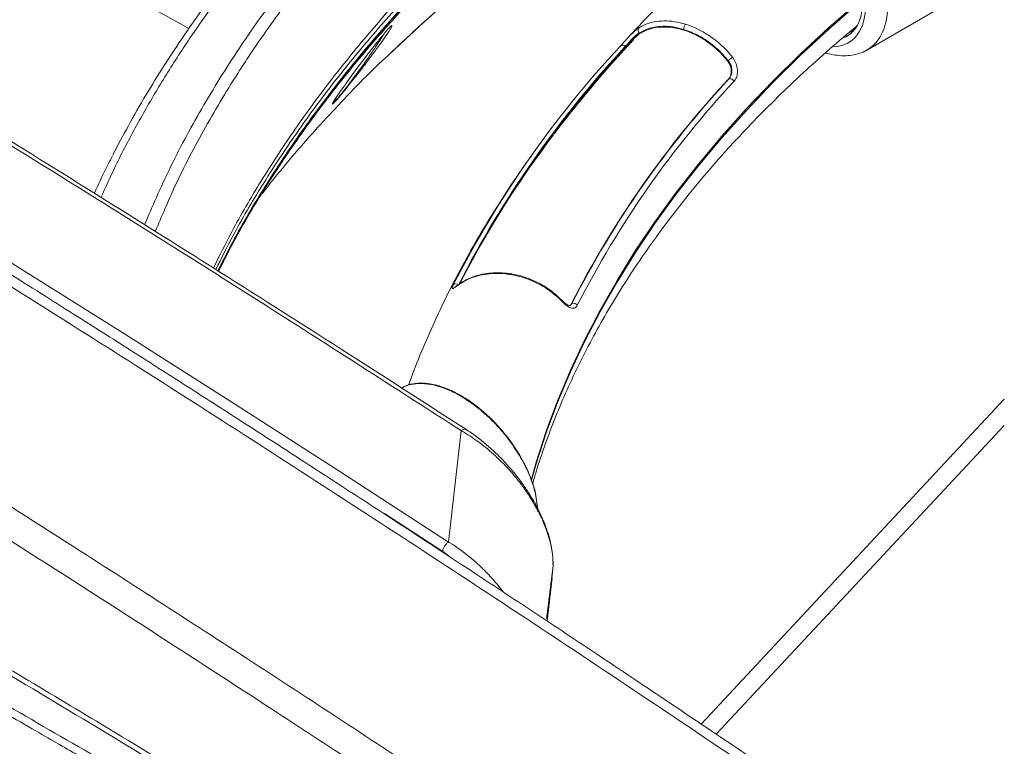
# Model space of a CAD drawing. Units: millimetres. Extents: x -4993 to 1027, y -535 to 3715.
# Drawn here: x -4452 to -4201, y 824 to 1009 of the extents above; entities that cross this region are included whole.
import ezdxf

# ---------------------------------------------------------------- set-up
doc = ezdxf.new("R2010")
doc.units = ezdxf.units.MM

msp = doc.modelspace()

# ---------------------------------------------------------------- linework, layer by layer
at = {"color": 1, "linetype": 'Continuous', "lineweight": 18}
for p, q in [((-4409.2, 1006.87), (-4486.77, 1050.01)), ((-4298.28, 1001.33), (-4298.14, 1001.22)), ((-4370.05, 991.49), (-4369.34, 992.49)), ((-4200.96, 905.53), (-4274.54, 826.67)), ((-4344.39, 873.32), (-4359.28, 883)), ((-4320.17, 884.33), (-4320.17, 884.76)), ((-4342.21, 871.72), (-4344.39, 873.32)), ((-4316.21, 869.66), (-4316.49, 866.49))]:
    msp.add_line(p, q, dxfattribs=at)
at = {"color": 7, "linetype": 'Continuous', "lineweight": 18}
for p, q in [((-4235.93, 1001.46), (-4196.7, 1024.1)), ((-4296.27, 1003.61), (-4297.12, 1002.69)), ((-4294.02, 1005.59), (-4294.18, 1005.73)), ((-4297.75, 1002.28), (-4297.62, 1002.16)), ((-4271.48, 998.69), (-4271.64, 998.64)), ((-4271.34, 994.03), (-4271.21, 994.07)), ((-4370.55, 990.78), (-4370.05, 991.49)), ((-4313.97, 937.49), (-4313.97, 937.49)), ((-4311.37, 936.69), (-4311.51, 936.63)), ((-4200.96, 912.23), (-4278.37, 829.25)), ((-4342.88, 875.72), (-4339.71, 904.21)), ((-4320.26, 885.01), (-4320.63, 887.67)), ((-4320.17, 884.34), (-4320.17, 884.93)), ((-4316.21, 870.36), (-4316.21, 870.21)), ((-4316.2, 869.65), (-4316.21, 870.21)), ((-4316.19, 869.78), (-4316.2, 870.36)), ((-4316.2, 869.65), (-4317.45, 859.31)), ((-4316.21, 869.78), (-4316.2, 869.65)), ((-4317.74, 855.57), (-4316.43, 866.49)), ((-4317.84, 856.19), (-4317.46, 859.24)), ((-4317.45, 859.31), (-4317.46, 859.24))]:
    msp.add_line(p, q, dxfattribs=at)
at = {"color": 7, "linetype": 'Continuous', "lineweight": 18, "flags": 128}
for points in [[(-4401.84, 944.99), (-4398.38, 951.64), (-4393.71, 959.95), (-4388.68, 968.18), (-4383.31, 976.35), (-4377.59, 984.43), (-4371.53, 992.43), (-4365.13, 1000.35), (-4358.4, 1008.17), (-4351.34, 1015.89), (-4343.95, 1023.51), (-4336.23, 1031.02), (-4328.21, 1038.42), (-4319.86, 1045.71), (-4311.21, 1052.87), (-4302.26, 1059.91)], [(-4565.56, 1015.08), (-4537.71, 998.28), (-4509.85, 981.3), (-4482.01, 964.14), (-4454.17, 946.81), (-4426.34, 929.3), (-4398.51, 911.61), (-4370.69, 893.75), (-4342.88, 875.72)], [(-4321.81, 891.53), (-4320.48, 896.16), (-4317.94, 904.02), (-4315.04, 911.83), (-4311.78, 919.6), (-4308.16, 927.31), (-4304.19, 934.96), (-4299.87, 942.55), (-4295.2, 950.07), (-4290.18, 957.52), (-4284.83, 964.89), (-4279.14, 972.17), (-4273.11, 979.36), (-4266.76, 986.46), (-4260.08, 993.46), (-4253.08, 1000.35), (-4245.77, 1007.14), (-4238.15, 1013.81), (-4237.41, 1014.43)], [(-4237.44, 1013.98), (-4238.13, 1013.41), (-4245.75, 1006.74), (-4253.07, 999.95), (-4260.07, 993.06), (-4266.75, 986.06), (-4273.1, 978.96), (-4279.13, 971.76), (-4284.82, 964.48), (-4290.18, 957.11), (-4295.19, 949.66), (-4299.86, 942.14), (-4304.18, 934.54), (-4308.16, 926.89), (-4311.77, 919.18), (-4315.03, 911.41), (-4317.94, 903.59), (-4320.48, 895.74), (-4321.69, 891.52)], [(-4271.64, 998.64), (-4273.34, 1000.56), (-4275.23, 1002.29), (-4277.29, 1003.81), (-4279.46, 1005.08), (-4281.7, 1006.08), (-4283.96, 1006.78), (-4286.2, 1007.18), (-4288.37, 1007.25), (-4290.43, 1007.01), (-4292.32, 1006.45), (-4294.02, 1005.59)], [(-4298.28, 1001.33), (-4304.78, 994), (-4310.95, 986.6)], [(-4340.05, 941.66), (-4340.1, 941.61), (-4340.17, 941.52)], [(-4316.21, 869.66), (-4317.19, 861.54), (-4317.46, 859.28)]]:
    msp.add_lwpolyline(points, dxfattribs=at)
at = {"color": 1, "linetype": 'Continuous', "lineweight": 18, "flags": 128}
for points in [[(-4326.92, 944.23), (-4326.94, 944.23), (-4326.98, 944.21), (-4327.03, 944.16), (-4327.09, 944.06)], [(-4313.97, 937.49), (-4313.96, 937.48), (-4313.94, 937.43), (-4313.96, 937.35), (-4313.99, 937.25)]]:
    msp.add_lwpolyline(points, dxfattribs=at)
at = {"color": 7, "linetype": 'Continuous', "lineweight": 18}
for centre, radius, start, end in [((-4288.26, 998.45), 9.21, 121.6719, 136.8277), ((-4293.46, 1006.47), 1.03, 148.354, 225.6426), ((-4280.66, 1006.61), 2.18, 141.5066, 179.1914), ((-4101.83, 818.95), 269.31, 137.066, 152.96), ((-4101.08, 819.31), 268.62, 137.066, 152.96), ((-4100.89, 819.14), 268.7, 137.0684, 152.8765), ((-4298.43, 1001.73), 0.871, 39.2519, 131.1965), ((-4274.52, 1003.61), 5.78, 301.64, 315.6692), ((-4085.22, 821.01), 254.12, 137.0903, 152.9357), ((-4085.14, 821.1), 254.05, 137.0904, 152.9355), ((-4084.39, 820.91), 253.36, 137.0904, 152.9355), ((-4271.02, 992.91), 1.17, 25.2245, 99.2025), ((-4108.41, 821.91), 260.84, 142.7632, 150.0763), ((-4065.54, 790.16), 277.58, 137.4298, 143.8695), ((-4340.99, 940.67), 1, 49.4289, 134.8376), ((-4311.01, 935.57), 1.18, 31.657, 107.6134)]:
    msp.add_arc(centre, radius, start, end, dxfattribs=at)
at = {"color": 1, "linetype": 'Continuous', "lineweight": 18}
for centre, major_axis, ratio, start_param, end_param in [((-4251.95, 1022.17), (-11.28, 18.89), 0.56722, 2.822141, 3.921817), ((-4249.12, 1023.86), (-13.28, 22.35), 0.568794, 3.13235, 3.919902)]:
    msp.add_ellipse(centre, major_axis=major_axis, ratio=ratio, start_param=start_param, end_param=end_param, dxfattribs=at)
for points, knots in [([(-4420.53, 956.77), (-4418.52, 961.43), (-4414.22, 971.4), (-4406.11, 986.44), (-4396.84, 1001.4), (-4386.75, 1015.62), (-4376.03, 1029.12), (-4364.35, 1042.35), (-4351.61, 1055.41), (-4337.78, 1068.27), (-4322.88, 1080.9), (-4307.06, 1093.15), (-4289.75, 1105.42), (-4270.86, 1117.64), (-4250.31, 1129.71), (-4231.37, 1139.92), (-4219.03, 1145.9), (-4214.18, 1148.26)], [0, 0, 0, 0, 0.0628101, 0.1343324, 0.205817, 0.2704816, 0.335202, 0.3999225, 0.464587, 0.5311287, 0.5977313, 0.6643339, 0.7308755, 0.8046117, 0.8783894, 0.9521256, 1, 1, 1, 1]), ([(-4291.19, 1100.5), (-4295.62, 1097.42), (-4305.5, 1090.53), (-4319.83, 1079.39), (-4334.33, 1067.19), (-4348.04, 1054.53), (-4360.94, 1041.42), (-4372.97, 1027.87), (-4383.99, 1014.04), (-4391.5, 1003.45), (-4398.54, 992.69), (-4405.17, 981.63), (-4412.4, 967.87), (-4416.17, 958.9), (-4417.79, 955.05)], [0, 0, 0, 0, 0.073288, 0.163371, 0.253453, 0.343458, 0.436081, 0.528788, 0.621496, 0.714118, 0.737601, 0.831551, 0.927636, 1, 1, 1, 1]), ([(-4358.52, 999.83), (-4354.16, 1003.92), (-4345.29, 1012.23), (-4330.24, 1024.71), (-4316.99, 1035.01), (-4308.22, 1041.02), (-4305.52, 1042.87)], [0, 0, 0, 0, 0.272808, 0.554923, 0.862939, 1, 1, 1, 1]), ([(-4402.94, 945.72), (-4401.41, 948.81), (-4397.74, 956.24), (-4390.94, 967.86), (-4382.64, 980.61), (-4373.43, 993.22), (-4363.33, 1005.68), (-4352.43, 1017.94), (-4344.46, 1025.92), (-4340.48, 1029.9)], [0, 0, 0, 0, 0.104766, 0.252545, 0.400324, 0.549793, 0.699262, 0.849631, 1, 1, 1, 1]), ([(-4340.19, 1028.68), (-4344.15, 1024.73), (-4352.07, 1016.81), (-4362.96, 1004.59), (-4373.09, 992.13), (-4382.32, 979.51), (-4390.62, 966.79), (-4397.31, 955.43), (-4400.89, 948.22), (-4402.32, 945.33)], [0, 0, 0, 0, 0.1506447, 0.3012894, 0.4528398, 0.6043901, 0.7526806, 0.9009712, 1, 1, 1, 1]), ([(-4396.81, 1021.18), (-4399.23, 1017.99), (-4404.07, 1011.6), (-4410.72, 1001.88), (-4416.93, 992.06), (-4422.68, 982.04), (-4427.64, 972.61), (-4430.44, 966.45), (-4431.66, 963.76)], [0, 0, 0, 0, 0.171561, 0.343249, 0.514816, 0.686524, 0.862964, 1, 1, 1, 1]), ([(-4372.4, 987.94), (-4372.42, 987.9), (-4372.47, 987.76), (-4372.28, 987.89), (-4371.97, 988.19), (-4371.58, 988.61), (-4371.05, 989.23), (-4369.99, 990.52), (-4368.74, 992.13), (-4367.43, 993.86), (-4365.86, 995.98), (-4364.07, 998.47), (-4362.26, 1001.07), (-4360.8, 1003.28), (-4359.86, 1004.72), (-4359.51, 1005.34), (-4359.44, 1005.45)], [0, 0, 0, 0, 0.023702, 0.073332, 0.114611, 0.122977, 0.165893, 0.21686, 0.296165, 0.369487, 0.444518, 0.586331, 0.7315, 0.855651, 0.974512, 1, 1, 1, 1]), ([(-4372.54, 987.57), (-4372.53, 987.66), (-4372.51, 987.84), (-4371.87, 988.84), (-4371.22, 989.82), (-4370.71, 990.54), (-4370.55, 990.78)], [0, 0, 0, 0, 0.287836, 0.573833, 0.858446, 1, 1, 1, 1]), ([(-4311.37, 936.69), (-4311.48, 936.48), (-4311.63, 936.22), (-4311.87, 936.18), (-4311.92, 936.17)], [0, 0, 0, 0, 0.803167, 1, 1, 1, 1]), ([(-4320.22, 884.79), (-4320.39, 886.14), (-4320.62, 887.96), (-4321.33, 890.35), (-4321.85, 891.84), (-4322.52, 893.5), (-4323.39, 895.34), (-4324.49, 897.37), (-4325.77, 899.44), (-4327.03, 901.25), (-4328.22, 902.8), (-4329.32, 904.13), (-4330.53, 905.49), (-4331.86, 906.86), (-4333.28, 908.2), (-4334.85, 909.56), (-4336.5, 910.84), (-4338.21, 912.03), (-4339.94, 913.1), (-4341.7, 914.04), (-4343.42, 914.8), (-4345, 915.37), (-4346.59, 915.82), (-4348.17, 916.12), (-4349.76, 916.25), (-4351.21, 916.21), (-4352.77, 915.96), (-4354.01, 915.62), (-4354.71, 915.17), (-4354.87, 915.06)], [0, 0, 0, 0, 0.076123, 0.102403, 0.129203, 0.156578, 0.192434, 0.230262, 0.270148, 0.312171, 0.339112, 0.368038, 0.398963, 0.431904, 0.466874, 0.502059, 0.54396, 0.58239, 0.620892, 0.663789, 0.70374, 0.740734, 0.774764, 0.81656, 0.856273, 0.893913, 0.929497, 0.984166, 1, 1, 1, 1]), ([(-4338.21, 904.32), (-4338.24, 904.35), (-4338.41, 904.54), (-4338.94, 904.56), (-4339.46, 904.33), (-4339.71, 904.21)], [0, 0, 0, 0, 0.093565, 0.546784, 1, 1, 1, 1]), ([(-4320.17, 883.5), (-4320.16, 883.55), (-4320.15, 883.62), (-4320.17, 883.68), (-4320.18, 883.69)], [0, 0, 0, 0, 0.794464, 1, 1, 1, 1]), ([(-4342.88, 875.72), (-4342.88, 875.72), (-4341.51, 874.92), (-4338.58, 872.88), (-4334.79, 869.63), (-4331.52, 866.27), (-4329.74, 864.02), (-4328.88, 862.94)], [0, 0, 0, 0, 0.000003, 0.286561, 0.57307, 0.79424, 1, 1, 1, 1])]:
    msp.add_open_spline(points, degree=3, knots=knots, dxfattribs=at)
at = {"color": 7, "linetype": 'Continuous', "lineweight": 18}
for points, knots in [([(-4302.24, 1059.96), (-4302.41, 1059.83), (-4304.97, 1057.87), (-4312.18, 1052.21), (-4323.46, 1042.8), (-4336.24, 1031.22), (-4348.23, 1019.36), (-4359.42, 1007.24), (-4369.79, 994.89), (-4379.61, 981.94), (-4388.75, 968.38), (-4396.26, 955.93), (-4400.2, 948.06), (-4401.75, 944.97)], [0, 0, 0, 0, 0.003865, 0.056921, 0.163125, 0.26933, 0.375534, 0.481739, 0.587944, 0.694148, 0.80984, 0.925531, 1, 1, 1, 1]), ([(-4358.67, 999.64), (-4357.58, 1000.7), (-4354.13, 1004.03), (-4348.05, 1009.54), (-4340.46, 1016.15), (-4332.6, 1022.66), (-4324.48, 1029.07), (-4316.07, 1035.39), (-4309.75, 1040), (-4306.16, 1042.46), (-4305.54, 1042.89)], [0, 0, 0, 0, 0.069603, 0.220325, 0.369587, 0.518907, 0.668596, 0.818533, 0.968596, 1, 1, 1, 1]), ([(-4259.52, 1039.55), (-4261.93, 1037.57), (-4266.94, 1033.44), (-4274.24, 1027.03), (-4281.49, 1020.34), (-4288.44, 1013.54), (-4293.36, 1008.56), (-4295.87, 1005.81), (-4296.25, 1005.39)], [0, 0, 0, 0, 0.181207, 0.377372, 0.573446, 0.769408, 0.965232, 1, 1, 1, 1]), ([(-4339.71, 904.21), (-4355.62, 914.45), (-4387.44, 934.92), (-4431.44, 962.62), (-4471.72, 987.6), (-4503.58, 1007.1), (-4523.27, 1018.99), (-4530.78, 1023.52)], [0, 0, 0, 0, 0.249942, 0.499907, 0.691034, 0.882171, 1, 1, 1, 1]), ([(-4338.21, 904.35), (-4348.22, 910.8), (-4369.32, 924.42), (-4401.54, 944.88), (-4434.85, 965.81), (-4468.17, 986.47), (-4499.65, 1005.77), (-4520.02, 1018.06), (-4529.28, 1023.65)], [0, 0, 0, 0, 0.157248, 0.331638, 0.506007, 0.680359, 0.854718, 1, 1, 1, 1]), ([(-4401.62, 944.89), (-4399.92, 948.25), (-4395.64, 956.7), (-4387.46, 970), (-4378.31, 983.25), (-4369.4, 994.78), (-4361.13, 1004.69), (-4352.28, 1014.44), (-4345.6, 1021.44), (-4341.73, 1025.13), (-4341.15, 1025.68)], [0, 0, 0, 0, 0.119036, 0.299113, 0.479552, 0.603961, 0.72837, 0.853257, 0.978143, 1, 1, 1, 1]), ([(-4399.19, 1020.56), (-4399.34, 1020.37), (-4401.4, 1017.69), (-4405.21, 1012.58), (-4410.51, 1005.09), (-4415.49, 997.55), (-4420.26, 989.82), (-4424.65, 982.21), (-4427.33, 977.1), (-4428.62, 974.62)], [0, 0, 0, 0, 0.012994, 0.180192, 0.339859, 0.509064, 0.67372, 0.841414, 1, 1, 1, 1]), ([(-4237.2, 1013.68), (-4237.22, 1012.91), (-4237.26, 1011.29), (-4237.78, 1009.14), (-4238.64, 1007.23), (-4239.88, 1005.77), (-4241.07, 1004.85), (-4241.92, 1004.6), (-4242.17, 1004.53)], [0, 0, 0, 0, 0.169257, 0.356925, 0.544605, 0.733412, 0.922232, 1, 1, 1, 1]), ([(-4282.36, 1007.97), (-4283.29, 1008.21), (-4285.17, 1008.71), (-4287.9, 1008.88), (-4290.5, 1008.62), (-4292.56, 1007.98), (-4293.79, 1007.35), (-4294.27, 1007.05), (-4294.34, 1007.01)], [0, 0, 0, 0, 0.208517, 0.42308, 0.631594, 0.846159, 0.978504, 1, 1, 1, 1]), ([(-4357.31, 1007.63), (-4357.3, 1007.63), (-4357.26, 1007.61), (-4357.47, 1007.22), (-4357.95, 1006.4), (-4358.83, 1005.08), (-4360.11, 1003.25), (-4361.71, 1001.05), (-4363.63, 998.48), (-4365.54, 995.98), (-4367.22, 993.84), (-4368.62, 992.07), (-4369.95, 990.43), (-4371.07, 989.1), (-4371.86, 988.2), (-4372.38, 987.66), (-4372.49, 987.6), (-4372.54, 987.57)], [0, 0, 0, 0, 0.006093, 0.064107, 0.12231, 0.219654, 0.317158, 0.417775, 0.534291, 0.650599, 0.711292, 0.771834, 0.837462, 0.880247, 0.916622, 0.958496, 1, 1, 1, 1]), ([(-4369.34, 992.49), (-4369.34, 992.49), (-4368.62, 993.47), (-4366.96, 995.78), (-4364.39, 999.2), (-4362.02, 1002.27), (-4360.26, 1004.48), (-4359.06, 1005.92), (-4358.27, 1006.83), (-4357.68, 1007.45), (-4357.38, 1007.71), (-4357.36, 1007.67), (-4357.35, 1007.66)], [0, 0, 0, 0, 0.00004, 0.231114, 0.461654, 0.624998, 0.737934, 0.807591, 0.858804, 0.910032, 0.980671, 1, 1, 1, 1]), ([(-4294.34, 1007.01), (-4294.57, 1006.84), (-4295.14, 1006.45), (-4296.13, 1005.54), (-4297.2, 1004.41), (-4298.22, 1003.26), (-4298.74, 1002.67), (-4299, 1002.39)], [0, 0, 0, 0, 0.152148, 0.367151, 0.581196, 0.79177, 1, 1, 1, 1]), ([(-4294.18, 1005.73), (-4293.71, 1006), (-4292.61, 1006.63), (-4290.57, 1007.25), (-4288.13, 1007.51), (-4285.52, 1007.35), (-4283.74, 1006.88), (-4282.83, 1006.64)], [0, 0, 0, 0, 0.153812, 0.362335, 0.576904, 0.785429, 1, 1, 1, 1]), ([(-4282.83, 1006.64), (-4282.18, 1006.42), (-4280.65, 1005.89), (-4278.26, 1004.67), (-4275.78, 1002.99), (-4273.45, 1001), (-4272.15, 999.46), (-4271.48, 998.69)], [0, 0, 0, 0, 0.1544966, 0.3628501, 0.577246, 0.7856026, 1, 1, 1, 1]), ([(-4270.38, 999.57), (-4271.06, 1000.37), (-4272.44, 1001.98), (-4274.87, 1004.08), (-4277.51, 1005.87), (-4279.94, 1007.1), (-4281.58, 1007.72), (-4282.26, 1007.94), (-4282.36, 1007.97)], [0, 0, 0, 0, 0.208345, 0.422735, 0.631083, 0.845475, 0.977715, 1, 1, 1, 1]), ([(-4269.14, 978.73), (-4268.51, 979.42), (-4265.95, 982.23), (-4261.18, 987.07), (-4254.84, 993.25), (-4248.19, 999.33), (-4242.78, 1004.09), (-4239.49, 1006.8), (-4238.6, 1007.53)], [0, 0, 0, 0, 0.070009, 0.28295, 0.495696, 0.70828, 0.920734, 1, 1, 1, 1]), ([(-4239.39, 1006.46), (-4239.61, 1006.3), (-4239.95, 1006.06), (-4240.37, 1005.97), (-4240.53, 1005.94)], [0, 0, 0, 0, 0.631765, 1, 1, 1, 1]), ([(-4557.06, 1004.1), (-4537.42, 992.15), (-4498.15, 968.24), (-4439.26, 931.41), (-4380.4, 893.82), (-4321.55, 855.35), (-4262.7, 815.98), (-4203.92, 775.68), (-4145.35, 734.52), (-4087.17, 692.58), (-4029.49, 650), (-3991.37, 620.91), (-3972.36, 606.41)], [0, 0, 0, 0, 0.099936, 0.19989, 0.29992, 0.400084, 0.500444, 0.600997, 0.701512, 0.801646, 0.90113, 1, 1, 1, 1]), ([(-3966.05, 606.27), (-3971.27, 610.21), (-3981.45, 617.89), (-3996.33, 629.04), (-4010.44, 639.56), (-4023.78, 649.45), (-4036.34, 658.72), (-4047.92, 667.23), (-4058.55, 675.01), (-4068.25, 682.09), (-4077.26, 688.63), (-4085.57, 694.66), (-4095, 701.47), (-4105.82, 709.26), (-4118.39, 718.27), (-4131.26, 727.44), (-4144.49, 736.83), (-4155.58, 744.67), (-4164.43, 750.89), (-4170.72, 755.31), (-4176.58, 759.41), (-4181.76, 763.03), (-4186.21, 766.13), (-4189.74, 768.59), (-4192.44, 770.47), (-4194.53, 771.92), (-4196.59, 773.35), (-4198.93, 774.97), (-4201.73, 776.92), (-4205.46, 779.5), (-4210.19, 782.77), (-4215.84, 786.67), (-4221.82, 790.79), (-4227.92, 794.97), (-4234.1, 799.21), (-4240.37, 803.5), (-4246.73, 807.83), (-4256.7, 814.62), (-4270.33, 823.85), (-4287.47, 835.39), (-4304.44, 846.74), (-4321.02, 857.76), (-4338.8, 869.5), (-4357.78, 881.95), (-4377.99, 895.1), (-4393.54, 905.14), (-4404.55, 912.22), (-4411.12, 916.42), (-4417.65, 920.6), (-4424.31, 924.84), (-4431.3, 929.29), (-4438.87, 934.09), (-4447.11, 939.29), (-4456.06, 944.93), (-4465.78, 951.03), (-4476.3, 957.6), (-4487.61, 964.63), (-4499.66, 972.09), (-4512.45, 979.96), (-4525.97, 988.24), (-4540.22, 996.92), (-4549.97, 1002.81), (-4554.97, 1005.83)], [0, 0, 0, 0, 0.026771, 0.052208, 0.076309, 0.099076, 0.120509, 0.140611, 0.15834, 0.17488, 0.190235, 0.204405, 0.217391, 0.238424, 0.25972, 0.281627, 0.304146, 0.327278, 0.338281, 0.349315, 0.359366, 0.368175, 0.375744, 0.382072, 0.386174, 0.38951, 0.392709, 0.396689, 0.401456, 0.407011, 0.415684, 0.425603, 0.435817, 0.446177, 0.456683, 0.467334, 0.478131, 0.489073, 0.518111, 0.547566, 0.57636, 0.604466, 0.631885, 0.666783, 0.700972, 0.734601, 0.745774, 0.756883, 0.76793, 0.778925, 0.790674, 0.803416, 0.817349, 0.832474, 0.848791, 0.866669, 0.885789, 0.906149, 0.92775, 0.950593, 0.974676, 1, 1, 1, 1]), ([(-4295.58, 1004.09), (-4296.4, 1003.21), (-4299.37, 1000.01), (-4304.29, 994.44), (-4310.2, 987.31), (-4314.06, 982.49), (-4315.87, 980.02), (-4315.9, 979.99)], [0, 0, 0, 0, 0.1124425, 0.4070678, 0.7014777, 0.995557, 1, 1, 1, 1]), ([(-4296.14, 1003.74), (-4296.3, 1003.57), (-4296.83, 1002.98), (-4297.58, 1002.1), (-4298.07, 1001.56), (-4298.28, 1001.33)], [0, 0, 0, 0, 0.195531, 0.651618, 1, 1, 1, 1]), ([(-4297.75, 1002.28), (-4297.55, 1002.5), (-4297.15, 1002.95), (-4296.39, 1003.83), (-4295.57, 1004.69), (-4294.81, 1005.35), (-4294.36, 1005.62), (-4294.18, 1005.73)], [0, 0, 0, 0, 0.213143, 0.426282, 0.639315, 0.850583, 1, 1, 1, 1]), ([(-4297.62, 1002.16), (-4297.42, 1002.38), (-4297.01, 1002.82), (-4296.22, 1003.67), (-4295.38, 1004.51), (-4294.62, 1005.18), (-4294.2, 1005.47), (-4294.02, 1005.59)], [0, 0, 0, 0, 0.213279, 0.426561, 0.639435, 0.850861, 1, 1, 1, 1]), ([(-4246.58, 1000.7), (-4246.51, 1000.67), (-4245.7, 1000.36), (-4244.15, 1000.07), (-4241.97, 999.86), (-4239.89, 1000.01), (-4237.96, 1000.5), (-4236.65, 1001), (-4236.04, 1001.4), (-4235.97, 1001.45)], [0, 0, 0, 0, 0.019423, 0.220532, 0.418159, 0.610202, 0.795782, 0.97569, 1, 1, 1, 1]), ([(-4390.43, 964.78), (-4388.19, 967.63), (-4382.39, 974.97), (-4371.84, 986.5), (-4363.41, 995.35), (-4358.67, 999.69), (-4358.52, 999.83)], [0, 0, 0, 0, 0.2368, 0.611874, 0.987287, 1, 1, 1, 1]), ([(-4271.64, 998.64), (-4271.42, 998.31), (-4270.98, 997.66), (-4270.68, 996.51), (-4270.69, 995.41), (-4270.94, 994.55), (-4271.23, 994.18), (-4271.34, 994.03)], [0, 0, 0, 0, 0.214033, 0.428167, 0.640255, 0.853286, 1, 1, 1, 1]), ([(-4271.48, 998.69), (-4271.25, 998.37), (-4270.8, 997.73), (-4270.51, 996.59), (-4270.53, 995.49), (-4270.79, 994.61), (-4271.09, 994.23), (-4271.21, 994.07)], [0, 0, 0, 0, 0.212446, 0.423732, 0.633512, 0.846113, 1, 1, 1, 1]), ([(-4269.96, 993.41), (-4269.8, 993.62), (-4269.43, 994.12), (-4269.1, 995.28), (-4269.11, 996.74), (-4269.5, 998.27), (-4270.09, 999.13), (-4270.38, 999.57)], [0, 0, 0, 0, 0.149957, 0.358891, 0.56861, 0.783217, 1, 1, 1, 1]), ([(-4372.43, 987.9), (-4372.43, 987.91), (-4372.4, 987.97), (-4372.23, 988.26), (-4371.89, 988.81), (-4371.33, 989.65), (-4370.82, 990.39), (-4370.55, 990.78)], [0, 0, 0, 0, 0.027988, 0.190798, 0.415984, 0.683983, 1, 1, 1, 1]), ([(-4318.58, 978.72), (-4318.73, 978.52), (-4319.96, 976.92), (-4321.09, 975.29), (-4322.08, 973.86)], [0, 0, 0, 0, 0.124681, 1, 1, 1, 1]), ([(-4269.96, 977.94), (-4269.81, 978.11), (-4269.44, 978.51), (-4269.13, 978.79), (-4269.16, 978.76), (-4269.17, 978.75)], [0, 0, 0, 0, 0.330319, 0.790547, 1, 1, 1, 1]), ([(-4433.35, 964.82), (-4432.33, 967.06), (-4430.87, 970.25), (-4429.2, 973.41), (-4428.7, 974.35)], [0, 0, 0, 0, 0.70115, 1, 1, 1, 1]), ([(-4322.88, 972.74), (-4323.35, 972.09), (-4325.58, 969), (-4329.26, 963.38), (-4333.93, 955.9), (-4338.27, 948.36), (-4342.3, 940.75), (-4346.02, 933.09), (-4349.41, 925.37), (-4351.78, 919.6), (-4352.91, 916.39), (-4353.13, 915.77)], [0, 0, 0, 0, 0.035863, 0.169898, 0.303705, 0.437267, 0.570572, 0.703607, 0.836366, 0.968843, 1, 1, 1, 1]), ([(-4321.42, 890.62), (-4321.12, 891.66), (-4320.17, 895.04), (-4318.23, 900.74), (-4315.61, 907.7), (-4312.67, 914.62), (-4309.44, 921.49), (-4305.91, 928.32), (-4302.09, 935.09), (-4297.96, 941.81), (-4293.81, 948.14), (-4290.88, 952.2), (-4289.54, 954.06)], [0, 0, 0, 0, 0.048451, 0.157203, 0.265642, 0.373762, 0.481567, 0.589065, 0.696274, 0.80321, 0.909896, 1, 1, 1, 1]), ([(-4027.84, 590.58), (-4045.36, 603.58), (-4080.38, 629.59), (-4133, 667.66), (-4185.63, 705.02), (-4238.23, 741.61), (-4289.6, 776.64), (-4339.64, 810.14), (-4388.33, 842.15), (-4442.01, 876.82), (-4482.27, 902.3), (-4509.16, 919.1), (-4517.54, 924.31), (-4525.92, 929.52), (-4534.31, 934.71), (-4542.7, 939.89), (-4548.3, 943.34), (-4551.1, 945.06)], [0, 0, 0, 0, 0.10102, 0.201977, 0.302806, 0.403444, 0.503828, 0.597214, 0.690042, 0.782448, 0.904193, 0.920142, 0.936097, 0.952058, 0.968027, 0.984005, 1, 1, 1, 1]), ([(-4340.17, 941.52), (-4339.43, 941.98), (-4337.92, 942.93), (-4335.26, 943.83), (-4332.38, 944.34), (-4329.73, 944.38), (-4327.94, 944.2), (-4327.19, 944.08), (-4327.09, 944.06)], [0, 0, 0, 0, 0.208517, 0.42308, 0.631595, 0.846159, 0.978504, 1, 1, 1, 1]), ([(-4326.93, 944.23), (-4327.68, 944.33), (-4329.21, 944.54), (-4331.5, 944.52), (-4333.76, 944.26), (-4335.92, 943.74), (-4337.91, 942.94), (-4339.3, 942.22), (-4339.95, 941.71), (-4340.06, 941.62)], [0, 0, 0, 0, 0.154466, 0.315931, 0.478357, 0.641716, 0.803645, 0.966315, 1, 1, 1, 1]), ([(-4327.09, 944.06), (-4326.07, 943.86), (-4324.02, 943.44), (-4321.03, 942.28), (-4318.19, 940.74), (-4315.94, 939.1), (-4314.6, 937.87), (-4314.07, 937.33), (-4313.99, 937.25)], [0, 0, 0, 0, 0.208349, 0.422738, 0.631085, 0.845476, 0.977715, 1, 1, 1, 1]), ([(-4313.97, 937.48), (-4314.51, 938.01), (-4315.6, 939.08), (-4317.51, 940.51), (-4319.6, 941.77), (-4321.82, 942.83), (-4324.14, 943.62), (-4325.85, 944.08), (-4326.78, 944.2), (-4326.93, 944.22)], [0, 0, 0, 0, 0.153631, 0.315999, 0.479265, 0.643303, 0.806401, 0.97056, 1, 1, 1, 1]), ([(-4341.7, 941.38), (-4341.79, 941.19), (-4342, 940.74), (-4342.05, 940.42), (-4341.78, 940.45), (-4341.16, 940.82), (-4340.5, 941.29), (-4340.17, 941.52)], [0, 0, 0, 0, 0.154022, 0.362058, 0.57083, 0.784384, 1, 1, 1, 1]), ([(-4340.05, 941.66), (-4340.26, 941.51), (-4340.69, 941.21), (-4341.09, 940.95), (-4341.31, 940.83), (-4341.31, 940.83), (-4341.31, 940.83)], [0, 0, 0, 0, 0.333092, 0.666024, 0.915739, 1, 1, 1, 1]), ([(-4086.33, 605.16), (-4106.09, 618.71), (-4145.6, 645.8), (-4204.96, 685.27), (-4264.36, 723.91), (-4323.8, 761.66), (-4382.92, 798.34), (-4441.71, 833.98), (-4500.16, 868.61), (-4558.61, 902.53), (-4597.58, 924.5), (-4617.06, 935.49)], [0, 0, 0, 0, 0.1120035, 0.2240038, 0.3360028, 0.4480012, 0.5599985, 0.6699953, 0.7799941, 0.8899958, 1, 1, 1, 1]), ([(-4616.19, 936.49), (-4602.39, 928.72), (-4574.91, 913.24), (-4533.56, 889.47), (-4491.98, 865.23), (-4449.92, 840.29), (-4407.51, 814.73), (-4364.75, 788.53), (-4320.31, 760.84), (-4274.17, 731.56), (-4226.38, 700.67), (-4178.45, 669.06), (-4130.47, 636.86), (-4098.52, 614.88), (-4082.55, 603.89)], [0, 0, 0, 0, 0.077438, 0.154342, 0.232153, 0.310872, 0.390485, 0.470349, 0.551047, 0.640154, 0.729746, 0.819806, 0.909957, 1, 1, 1, 1]), ([(-4313.99, 937.25), (-4313.75, 937.01), (-4313.16, 936.42), (-4312.22, 935.73), (-4311.29, 935.37), (-4310.51, 935.47), (-4310.17, 935.95), (-4310.01, 936.19)], [0, 0, 0, 0, 0.1483322, 0.3647685, 0.5799784, 0.7912553, 1, 1, 1, 1]), ([(-4311.92, 936.14), (-4311.92, 936.14), (-4311.94, 936.12), (-4311.99, 936.11), (-4312.35, 936.2), (-4312.89, 936.52), (-4313.45, 936.97), (-4313.82, 937.35), (-4313.96, 937.5)], [0, 0, 0, 0, 0.027181, 0.24227, 0.435313, 0.641473, 0.857249, 1, 1, 1, 1]), ([(-4311.51, 936.63), (-4311.63, 936.42), (-4311.78, 936.16), (-4312.04, 936.12), (-4312.1, 936.11)], [0, 0, 0, 0, 0.787329, 1, 1, 1, 1]), ([(-4548.52, 934.77), (-4547.66, 934.24), (-4546.08, 933.27), (-4543.91, 931.93), (-4542.15, 930.84), (-4540.41, 929.77), (-4538.58, 928.64), (-4536.58, 927.4), (-4534.67, 926.23), (-4532.1, 924.64), (-4528.82, 922.6), (-4524.75, 920.08), (-4514.66, 913.82), (-4492.85, 900.2), (-4464.65, 882.41), (-4436.02, 864.13), (-4412.63, 849.08), (-4383.12, 829.92), (-4347.61, 806.59), (-4306.03, 778.85), (-4264.48, 750.69), (-4222.96, 722.12), (-4181.54, 693.15), (-4148.58, 669.74), (-4123.98, 652.07), (-4107.76, 640.35), (-4091.54, 628.55), (-4075.3, 616.66), (-4059.07, 604.71), (-4048.26, 596.68), (-4042.85, 592.67)], [0, 0, 0, 0, 0.005069, 0.009345, 0.012827, 0.015516, 0.019621, 0.023609, 0.027369, 0.030903, 0.038774, 0.046796, 0.054932, 0.098434, 0.175769, 0.221732, 0.267813, 0.314145, 0.396423, 0.478119, 0.56053, 0.642828, 0.724544, 0.806597, 0.838832, 0.870973, 0.903196, 0.935475, 0.967755, 1, 1, 1, 1]), ([(-4634.03, 932.46), (-4628.82, 929.56), (-4617.58, 923.3), (-4600.61, 913.82), (-4583.4, 904.2), (-4567.05, 895.03), (-4551.56, 886.32), (-4536.92, 878.07), (-4523.14, 870.28), (-4510.03, 862.85), (-4497.62, 855.8), (-4485.94, 849.13), (-4475.19, 842.99), (-4465.39, 837.36), (-4456.52, 832.25), (-4448.91, 827.87), (-4442.49, 824.15), (-4437.15, 821.06), (-4432.48, 818.35), (-4428.49, 816.03), (-4425.14, 814.07), (-4422.37, 812.46), (-4420.15, 811.17), (-4418.36, 810.12), (-4416.6, 809.09), (-4414.46, 807.84), (-4410.73, 805.66), (-4405.4, 802.54), (-4398.47, 798.47), (-4390.98, 794.05), (-4382.96, 789.31), (-4374.42, 784.25), (-4365.26, 778.8), (-4355.44, 772.93), (-4344.92, 766.62), (-4333.87, 759.95), (-4322.26, 752.92), (-4310.14, 745.54), (-4297.28, 737.66), (-4283.69, 729.29), (-4269.37, 720.41), (-4254.32, 711.01), (-4238.54, 701.09), (-4222.03, 690.63), (-4204.78, 679.61), (-4186.92, 668.1), (-4168.45, 656.09), (-4149.37, 643.56), (-4129.59, 630.45), (-4116.15, 621.42), (-4109.32, 616.83)], [0, 0, 0, 0, 0.029827, 0.064292, 0.097125, 0.128324, 0.157889, 0.185821, 0.212119, 0.236783, 0.26087, 0.283162, 0.303662, 0.322367, 0.33928, 0.354398, 0.365867, 0.376033, 0.384896, 0.392533, 0.398817, 0.404072, 0.408301, 0.411502, 0.414311, 0.418352, 0.423706, 0.435563, 0.448754, 0.463275, 0.478307, 0.494542, 0.511981, 0.530625, 0.550554, 0.572042, 0.593749, 0.61686, 0.641373, 0.667287, 0.694599, 0.723307, 0.753409, 0.784902, 0.817783, 0.852049, 0.887048, 0.923376, 0.961028, 1, 1, 1, 1]), ([(-4320.63, 887.67), (-4320.66, 887.85), (-4320.82, 889.11), (-4321.62, 891.46), (-4322.82, 894.43), (-4324.24, 897.16), (-4325.73, 899.6), (-4327.27, 901.79), (-4328.92, 903.9), (-4330.85, 906.07), (-4333.21, 908.39), (-4335.82, 910.58), (-4338.61, 912.53), (-4341.43, 914.12), (-4344.21, 915.31), (-4346.91, 916.07), (-4349.53, 916.4), (-4352.05, 916.21), (-4353.82, 915.71), (-4354.7, 915.18), (-4354.88, 915.07)], [0, 0, 0, 0, 0.0106809, 0.0745721, 0.1310916, 0.1802971, 0.2343854, 0.2790813, 0.3203417, 0.3759279, 0.4354836, 0.5028355, 0.5714109, 0.6401896, 0.7081433, 0.7750197, 0.8421332, 0.9109407, 0.9820962, 1, 1, 1, 1]), ([(-4316.21, 870.22), (-4316.21, 870.22), (-4316.21, 871.29), (-4316.4, 873.28), (-4317.13, 876.66), (-4318.31, 880.08), (-4319.91, 883.57), (-4321.91, 887.04), (-4324.35, 890.58), (-4327.2, 894.04), (-4330.59, 897.52), (-4334.39, 900.75), (-4337.48, 902.9), (-4339.32, 903.99), (-4339.71, 904.21), (-4339.71, 904.21)], [0, 0, 0, 0, 0.000003, 0.0858, 0.171607, 0.25698, 0.342382, 0.43171, 0.521077, 0.622992, 0.724952, 0.844416, 0.96392, 0.999999, 1, 1, 1, 1]), ([(-4316.21, 870.45), (-4316.21, 870.85), (-4316.24, 871.71), (-4316.42, 873.39), (-4316.79, 875.47), (-4317.45, 877.92), (-4318.32, 880.39), (-4319.4, 882.89), (-4320.68, 885.39), (-4322.14, 887.88), (-4323.78, 890.35), (-4325.59, 892.76), (-4327.56, 895.12), (-4329.67, 897.38), (-4331.92, 899.54), (-4334.28, 901.54), (-4336.4, 903.16), (-4337.71, 904.01), (-4338.2, 904.33)], [0, 0, 0, 0, 0.033124, 0.071448, 0.134212, 0.196339, 0.258071, 0.321228, 0.385107, 0.449731, 0.516354, 0.584501, 0.654379, 0.726406, 0.800231, 0.875856, 0.953309, 1, 1, 1, 1]), ([(-4320.24, 885.02), (-4320.23, 884.99), (-4320.19, 884.92), (-4320.21, 884.84), (-4320.22, 884.79)], [0, 0, 0, 0, 0.3304452, 1, 1, 1, 1]), ([(-4320.17, 884.76), (-4320.16, 884.81), (-4320.15, 884.88), (-4320.17, 884.94), (-4320.18, 884.95)], [0, 0, 0, 0, 0.789968, 1, 1, 1, 1]), ([(-4344.39, 873.32), (-4344.36, 873.54), (-4344.29, 873.98), (-4343.93, 874.69), (-4343.44, 875.33), (-4343.07, 875.59), (-4342.88, 875.72)], [0, 0, 0, 0, 0.249994, 0.500001, 0.749994, 1, 1, 1, 1]), ([(-4316.36, 870.25), (-4316.3, 870.16), (-4316.18, 869.97), (-4316.2, 869.77), (-4316.21, 869.66)], [0, 0, 0, 0, 0.481541, 1, 1, 1, 1]), ([(-4164.29, 655.4), (-4169.23, 658.69), (-4184.07, 668.57), (-4208.78, 684.73), (-4240.3, 704.96), (-4273.71, 725.94), (-4309, 747.65), (-4336.16, 764.04), (-4366.1, 781.9), (-4400.12, 801.93), (-4446.37, 828.73), (-4478.12, 846.86), (-4494, 855.92)], [0, 0, 0, 0, 0.044909, 0.134737, 0.224566, 0.33171, 0.43886, 0.546007, 0.57911, 0.711525, 0.855762, 1, 1, 1, 1])]:
    msp.add_open_spline(points, degree=3, knots=knots, dxfattribs=at)

doc.saveas('drawing.dxf')
